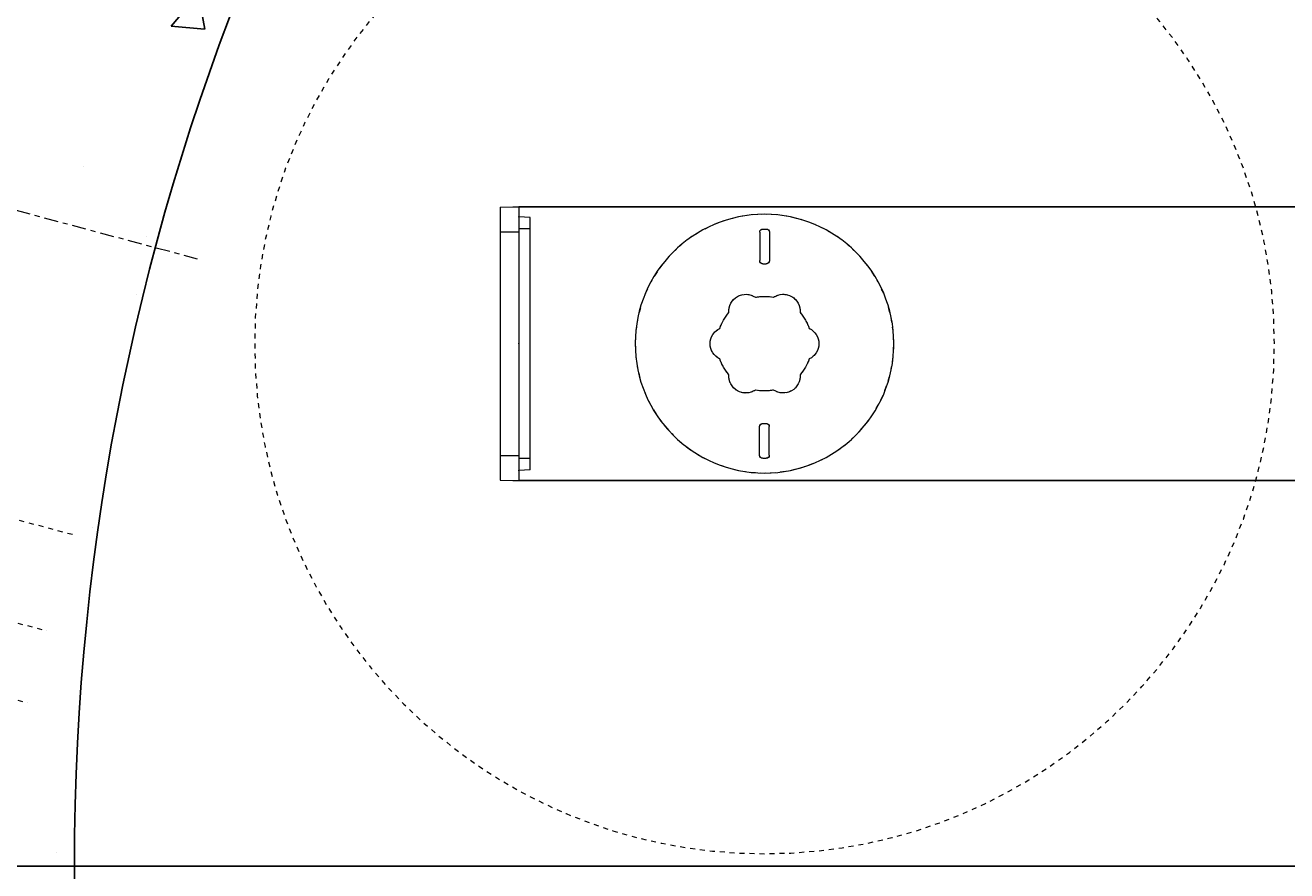
# Model space of a CAD drawing. Units: inches. Extents: x -2632 to 315, y -43 to 296.
# Drawn here: x 26 to 51, y 240 to 257 of the extents above; entities that cross this region are included whole.
import ezdxf

# ---------------------------------------------------------------- set-up
doc = ezdxf.new("R2010")
doc.units = ezdxf.units.IN
doc.header["$LTSCALE"] = 0.5
doc.header["$MEASUREMENT"] = 0
doc.linetypes.add('CENTER2', pattern=[1.125, 0.75, -0.125, 0.125, -0.125])
doc.linetypes.add('HIDDEN2', pattern=[0.1875, 0.125, -0.0625])
for name, color, linetype, lineweight in [('CES-By Others-Hidden', 8, 'HIDDEN2', 9), ('CES-Centerline', 3, 'CENTER2', 15), ('CES-Internal', 12, 'Continuous', 18), ('CES-Internal-Hidden', 12, 'HIDDEN2', 9), ('CES-Structure-Hidden', 144, 'HIDDEN2', 18)]:
    doc.layers.add(name, color=color, linetype=linetype, lineweight=lineweight)
doc.styles.add('CES-Text', font='Arial.ttf')
doc.dimstyles.new('CES-Dim Style-Metric', dxfattribs={"dimtxt": 0.070312, "dimasz": 0.085938, "dimexe": 0.03125, "dimexo": 0.03125, "dimgap": 0.03125, "dimtad": 0, "dimzin": 3, "dimdsep": 46, "dimlunit": 4, "dimtxsty": 'CES-Text', "dimcen": -0.0625, "dimclrd": 256, "dimclre": 256, "dimclrt": 52, "dimadec": 0, "dimazin": 1, "dimtfac": 0.75, "dimtmove": 0, "dimatfit": 3, "dimfxl": 1, "dimtfill": 1, "dimfrac": 1, "dimtolj": 1, "dimtzin": 0, "dimlwd": -1, "dimlwe": -1, "dimarcsym": 0})

# ---------------------------------------------------------------- blocks, each defined once
blk = doc.blocks.new('universal endcap-top')
at = {"layer": 'CES-Internal'}
for p, q in [((-3.625, 2.741), (-3.375, 2.75)), ((-3.625, -2.741), (-3.625, 2.741)), ((-3.375, 2.75), (-3.25, 2.75)), ((-3.25, -2.75), (-3.25, 2.75)), ((-3.025, 2.538), (-3.25, 2.55)), ((-3.025, 2.538), (-3.025, -2.538)), ((-3.025, 2.31), (-3.25, 2.31)), ((-3.625, 2.25), (-3.375, 2.25)), ((-3.375, 2.25), (-3.25, 2.25)), ((-3.625, -2.25), (-3.375, -2.25)), ((-3.375, -2.25), (-3.25, -2.25)), ((-3.025, -2.31), (-3.25, -2.31)), ((-3.625, -2.741), (-3.375, -2.75)), ((-3.375, -2.75), (-3.25, -2.75)), ((-3.025, -2.538), (-3.25, -2.55))]:
    blk.add_line(p, q, dxfattribs=at)
for p in [(-3.25, 2.55), (-3.25, 0), (-3.25, -2.55)]:
    blk.add_point(p, dxfattribs=at)
blk = doc.blocks.new('SF-Plug')
at = {"layer": 'CES-Internal', "linetype": 'Continuous'}
for p, q in [((-2.303, -0.037), (-2.303, 0.033)), ((-2.241, 0.096), (-1.668, 0.096)), ((-1.606, -0.036), (-1.606, 0.034)), ((1.606, -0.034), (1.606, 0.036)), ((2.241, 0.099), (1.668, 0.099)), ((2.303, -0.033), (2.303, 0.037)), ((-2.241, -0.099), (-1.668, -0.099)), ((2.241, -0.096), (1.668, -0.096))]:
    blk.add_line(p, q, dxfattribs=at)
blk.add_circle((0, 0), 2.6, dxfattribs=at)
for centre, radius, start, end in [((0, 0.753), 0.34, 25.5, 154.5), ((0, 0), 0.95, 108.8463, 131.1537), ((0, 0), 0.95, 48.8463, 71.1537), ((-0.652, 0.376), 0.34, 85.5, 214.5), ((0.652, 0.376), 0.34, 325.5, 94.5), ((-2.241, 0.033), 0.0625, 90.0415, 180.0415), ((-1.668, 0.034), 0.0625, 0.0415, 90.0415), ((0, 0), 0.95, 168.8463, 191.1537), ((0, 0), 0.95, 348.8463, 11.1537), ((1.668, 0.036), 0.0625, 90.0415, 180.0415), ((2.241, 0.037), 0.0625, 0.0415, 90.0415), ((-2.241, -0.037), 0.0625, 180.0415, 270.0415), ((-1.668, -0.036), 0.0625, 270.0415, 0.0415), ((-0.652, -0.376), 0.34, 145.5, 274.5), ((0.652, -0.376), 0.34, 265.5, 34.5), ((1.668, -0.034), 0.0625, 180.0415, 270.0415), ((2.241, -0.033), 0.0625, 270.0415, 0.0415), ((0, 0), 0.95, 228.8463, 251.1537), ((0, 0), 0.95, 288.8463, 311.1537), ((0, -0.753), 0.34, 205.5, 334.5)]:
    blk.add_arc(centre, radius, start, end, dxfattribs=at)
blk = doc.blocks.new('*U76')
at = {"layer": 'CES-By Others-Hidden'}
for p, q in [((6, 8), (0, 8)), ((0, 6), (21.719, 6))]:
    blk.add_line(p, q, dxfattribs=at)
at = {"layer": 'CES-Centerline', "ltscale": 0.75}
blk.add_line((-1, 0), (22.419, 0), dxfattribs=at)
at = {"layer": 'CES-Structure-Hidden'}
blk.add_line((6, 9.5), (0, 9.5), dxfattribs=at)
blk = doc.blocks.new('pipe-12x')
blk.add_blockref('*U76', (0, 0))
blk = doc.blocks.new('SF-Cartridge-top')
at = {"layer": 'CES-Internal-Hidden'}
for p, q in [((-2.303, -0.037), (-2.303, 0.033)), ((-2.241, 0.096), (-1.668, 0.096)), ((-1.606, -0.036), (-1.606, 0.034)), ((1.606, -0.034), (1.606, 0.036)), ((2.241, 0.099), (1.668, 0.099)), ((2.303, -0.033), (2.303, 0.037)), ((-2.241, -0.099), (-1.668, -0.099)), ((2.241, -0.096), (1.668, -0.096))]:
    blk.add_line(p, q, dxfattribs=at)
for radius in [10.25, 2.6]:
    blk.add_circle((0, 0), radius, dxfattribs=at)
for centre, radius, start, end in [((0, 0.753), 0.34, 25.5, 154.5), ((0, 0), 0.95, 108.8463, 131.1537), ((0, 0), 0.95, 48.8463, 71.1537), ((-0.652, 0.376), 0.34, 85.5, 214.5), ((0.652, 0.376), 0.34, 325.5, 94.5), ((-2.241, 0.033), 0.0625, 90.0415, 180.0415), ((-1.668, 0.034), 0.0625, 0.0415, 90.0415), ((0, 0), 0.95, 168.8463, 191.1537), ((0, 0), 0.95, 348.8463, 11.1537), ((1.668, 0.036), 0.0625, 90.0415, 180.0415), ((2.241, 0.037), 0.0625, 0.0415, 90.0415), ((-2.241, -0.037), 0.0625, 180.0415, 270.0415), ((-1.668, -0.036), 0.0625, 270.0415, 0.0415), ((-0.652, -0.376), 0.34, 145.5, 274.5), ((0.652, -0.376), 0.34, 265.5, 34.5), ((1.668, -0.034), 0.0625, 180.0415, 270.0415), ((2.241, -0.033), 0.0625, 270.0415, 0.0415), ((0, 0), 0.95, 228.8463, 251.1537), ((0, 0), 0.95, 288.8463, 311.1537), ((0, -0.753), 0.34, 205.5, 334.5)]:
    blk.add_arc(centre, radius, start, end, dxfattribs=at)
blk = doc.blocks.new('*D91')
at = {"transparency": 16777216}
blk.add_line((135.265, 191.614), (115.542, 207.37), dxfattribs=at)
blk.add_solid([(115.945, 207.874), (115.14, 206.867), (112.521, 209.784)], dxfattribs=at)
at = {"layer": 'DEFPOINTS', "color": 0, "transparency": 16777216}
for p in [(37.516, 269.703), (112.521, 209.784)]:
    blk.add_point(p, dxfattribs=at)
at = {"color": 52, "transparency": 16777216, "insert": (136.364, 190.736), "char_height": 3.16406, "attachment_point": 4, "rotation": 321.3797, "style": 'CES-Text', "bg_fill": 3, "box_fill_scale": 1.25, "bg_fill_color": 256, "bg_fill_true_color": 13158600, "bg_fill_transparency": 0}
blk.add_mtext("\\A1;2440 mm  ø [8']", dxfattribs=at)

msp = doc.modelspace()

# ---------------------------------------------------------------- hatches: boundary and pattern name
h = msp.add_hatch()
h.set_pattern_fill('AR-CONC', color=0, scale=1.125, style=0)
h.set_pattern_definition([(50, (-1256.521, -1037.945), (8.069177, -0.705962), [0.84375, -9.28125]), (355, (-1256.521, -1037.945), (-1.560953, 8.46216), [0.675, -7.425]), (100.4514, (-1255.8486, -1038.004), (6.50823, 7.756195), [0.717077, -7.88785]), (46.1842, (-1256.521, -1035.695), (12.00646, -1.86209), [1.265625, -13.921875]), (96.6356, (-1255.52, -1035.85), (10.514955, 10.958826), [1.075616, -11.83177]), (351.1842, (-1256.521, -1035.695), (10.51495, 10.958834), [1.0125, -11.1375]), (21, (-1255.396, -1036.258), (6.715204, -4.529463), [0.84375, -9.28125]), (326, (-1255.396, -1036.258), (2.737297, 8.157938), [0.675, -7.425]), (71.4514, (-1254.8364, -1036.635), (9.452505, 3.628468), [0.717077, -7.88785]), (37.5, (-1256.521, -1037.9453), (0.1367984, 3.745056), [0, -7.335, 0, -7.5375, 0, -7.453125]), (7.5, (-1256.521, -1037.9453), (2.959532, 4.437132), [0, -4.2975, 0, -7.16625, 0, -2.840625]), (327.5, (-1259.0298, -1037.9453), (6.0055024, -0.2537423), [0, -2.8125, 0, -8.775, 0, -11.64375]), (317.5, (-1260.155, -1037.9453), (6.560844, 1.126181), [0, -3.65625, 0, -5.8275, 0, -8.26875])])
h.paths.add_polyline_path([(129.019, 239.743, 1), (21.019, 239.743, 1)])
h.paths.add_polyline_path([(27.019, 239.743, -1), (123.019, 239.743, -1)], flags=16)

# ---------------------------------------------------------------- linework, layer by layer
at = {"color": 0}
for p, q in [((97.269, 252.993), (35.956, 252.993)), ((97.269, 247.493), (35.956, 247.493))]:
    msp.add_line(p, q, dxfattribs=at)
for radius in [54, 48]:
    msp.add_circle((75.019, 239.743), radius, dxfattribs=at)

# ---------------------------------------------------------------- block references
at = {"color": 0, "rotation": 165}
msp.add_blockref('pipe-12x', (28.532, 252.2), dxfattribs=at)
at = {"color": 0, "xscale": -1}
for name, p, rotation in [('SF-Cartridge-top', (40.894, 250.243), 270), ('universal endcap-top', (39.206, 250.243), 180), ('SF-Plug', (40.894, 250.243), 270)]:
    msp.add_blockref(name, p, dxfattribs=dict(at, rotation=rotation))

# ---------------------------------------------------------------- next in the draw order: dimensions: what is measured, and where the dimension line sits
at = {"color": 0}
dim = msp.add_diameter_dim_2p(p1=(37.516, 269.703), p2=(112.521, 209.784), text="2440 mm  ø [8']", dimstyle='CES-Dim Style-Metric', override={"dimscale": 0, "dimcen": 0}, dxfattribs=at)
dim.commit()
dim.dimension.update_dxf_attribs({"geometry": '*D91', "text_midpoint": (148.143, 181.327), "dimtype": 163})

# ---------------------------------------------------------------- next in the draw order: linework, layer by layer
msp.add_line((74.894, 239.743), (19.019, 239.743), dxfattribs=at)

doc.saveas('drawing.dxf')
